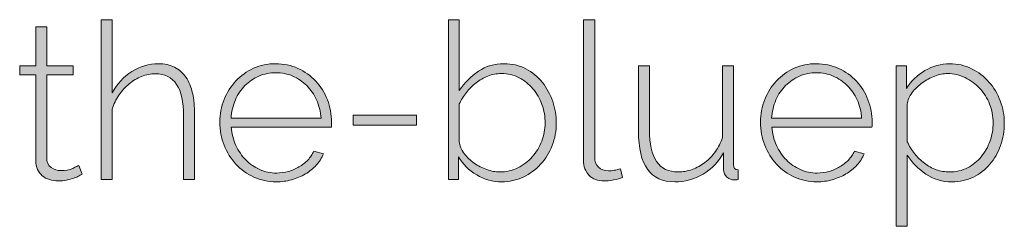
# Model space of a CAD drawing. Units: millimetres. Extents: x 32 to 381, y 40 to 259.
# Drawn here: x 299 to 340, y 42 to 50 of the extents above; entities that cross this region are included whole.
import ezdxf

# ---------------------------------------------------------------- set-up
doc = ezdxf.new("R2010")
doc.units = ezdxf.units.MM
doc.header["$MEASUREMENT"] = 0
doc.layers.add('Copyright notice', color=7, linetype='Continuous', lineweight=0)

# ---------------------------------------------------------------- blocks, each defined once
blk = doc.blocks.new('Block_33')
at = {"layer": 'Copyright notice'}
h = blk.add_hatch(color=7, dxfattribs=at)
h.dxf.hatch_style = 2
edge = h.paths.add_edge_path()
edge.add_spline(control_points=[(306.338, 43.583), (306.338, 43.583), (305.879, 43.583), (305.879, 43.583), (305.879, 43.583), (305.879, 46.242), (305.879, 46.242), (305.879, 47.422), (305.485, 48.013), (304.696, 48.013), (304.5, 48.013), (304.309, 47.976), (304.122, 47.903), (303.936, 47.829), (303.762, 47.725), (303.6, 47.591), (303.437, 47.456), (303.295, 47.299), (303.173, 47.119), (303.051, 46.938), (302.959, 46.744), (302.898, 46.536), (302.898, 46.536), (302.898, 43.583), (302.898, 43.583), (302.898, 43.583), (302.439, 43.583), (302.439, 43.583), (302.439, 43.583), (302.439, 50.278), (302.439, 50.278), (302.439, 50.278), (302.898, 50.278), (302.898, 50.278), (302.898, 50.278), (302.898, 47.215), (302.898, 47.215), (303.094, 47.588), (303.364, 47.884), (303.71, 48.105), (304.055, 48.325), (304.427, 48.435), (304.824, 48.435), (305.087, 48.435), (305.313, 48.386), (305.503, 48.288), (305.692, 48.19), (305.85, 48.049), (305.975, 47.866), (306.101, 47.683), (306.192, 47.461), (306.25, 47.201), (306.308, 46.941), (306.338, 46.649), (306.338, 46.325), (306.338, 46.325), (306.338, 43.583), (306.338, 43.583)], knot_values=[0, 0, 0, 0, 1, 1, 1, 2, 2, 2, 3, 3, 3, 4, 4, 4, 5, 5, 5, 6, 6, 6, 7, 7, 7, 8, 8, 8, 9, 9, 9, 10, 10, 10, 11, 11, 11, 12, 12, 12, 13, 13, 13, 14, 14, 14, 15, 15, 15, 16, 16, 16, 17, 17, 17, 18, 18, 18, 19, 19, 19, 19], degree=3, periodic=0)
h = blk.add_hatch(color=7, dxfattribs=at)
h.dxf.hatch_style = 2
edge = h.paths.add_edge_path()
edge.add_spline(control_points=[(319.078, 43.904), (319.359, 43.904), (319.616, 43.961), (319.848, 44.078), (320.08, 44.194), (320.281, 44.348), (320.449, 44.541), (320.617, 44.734), (320.748, 44.952), (320.843, 45.197), (320.938, 45.441), (320.985, 45.692), (320.985, 45.949), (320.985, 46.218), (320.941, 46.476), (320.852, 46.724), (320.764, 46.972), (320.638, 47.192), (320.476, 47.385), (320.314, 47.577), (320.122, 47.731), (319.898, 47.848), (319.675, 47.964), (319.429, 48.022), (319.16, 48.022), (318.958, 48.022), (318.769, 47.987), (318.591, 47.916), (318.414, 47.846), (318.25, 47.753), (318.101, 47.637), (317.951, 47.52), (317.816, 47.386), (317.697, 47.233), (317.578, 47.08), (317.478, 46.921), (317.399, 46.756), (317.399, 46.756), (317.399, 45.179), (317.399, 45.179), (317.417, 45.001), (317.485, 44.834), (317.601, 44.679), (317.717, 44.523), (317.856, 44.388), (318.018, 44.275), (318.18, 44.162), (318.356, 44.072), (318.546, 44.005), (318.735, 43.937), (318.912, 43.904), (319.078, 43.904)], knot_values=[0, 0, 0, 0, 1, 1, 1, 2, 2, 2, 3, 3, 3, 4, 4, 4, 5, 5, 5, 6, 6, 6, 7, 7, 7, 8, 8, 8, 9, 9, 9, 10, 10, 10, 11, 11, 11, 12, 12, 12, 13, 13, 13, 14, 14, 14, 15, 15, 15, 16, 16, 16, 17, 17, 17, 17], degree=3, periodic=0)
edge = h.paths.add_edge_path()
edge.add_spline(control_points=[(319.169, 43.491), (318.796, 43.491), (318.448, 43.588), (318.124, 43.784), (317.799, 43.98), (317.546, 44.231), (317.362, 44.536), (317.362, 44.536), (317.362, 43.583), (317.362, 43.583), (317.362, 43.583), (316.941, 43.583), (316.941, 43.583), (316.941, 43.583), (316.941, 50.278), (316.941, 50.278), (316.941, 50.278), (317.399, 50.278), (317.399, 50.278), (317.399, 50.278), (317.399, 47.316), (317.399, 47.316), (317.625, 47.646), (317.893, 47.915), (318.201, 48.123), (318.51, 48.331), (318.867, 48.435), (319.27, 48.435), (319.606, 48.435), (319.911, 48.363), (320.183, 48.219), (320.455, 48.075), (320.684, 47.886), (320.871, 47.651), (321.057, 47.415), (321.201, 47.149), (321.302, 46.852), (321.403, 46.556), (321.453, 46.255), (321.453, 45.949), (321.453, 45.619), (321.395, 45.305), (321.279, 45.009), (321.162, 44.712), (321.002, 44.452), (320.797, 44.229), (320.592, 44.006), (320.351, 43.827), (320.073, 43.692), (319.794, 43.558), (319.493, 43.491), (319.169, 43.491)], knot_values=[0, 0, 0, 0, 1, 1, 1, 2, 2, 2, 3, 3, 3, 4, 4, 4, 5, 5, 5, 6, 6, 6, 7, 7, 7, 8, 8, 8, 9, 9, 9, 10, 10, 10, 11, 11, 11, 12, 12, 12, 13, 13, 13, 14, 14, 14, 15, 15, 15, 16, 16, 16, 17, 17, 17, 17], degree=3, periodic=0)
h = blk.add_hatch(color=7, dxfattribs=at)
h.dxf.hatch_style = 2
edge = h.paths.add_edge_path()
edge.add_spline(control_points=[(322.59, 50.278), (322.59, 50.278), (323.058, 50.278), (323.058, 50.278), (323.058, 50.278), (323.058, 44.527), (323.058, 44.527), (323.058, 44.35), (323.109, 44.209), (323.21, 44.105), (323.31, 44.001), (323.45, 43.949), (323.627, 43.949), (323.694, 43.949), (323.775, 43.957), (323.87, 43.973), (323.965, 43.988), (324.052, 44.01), (324.131, 44.041), (324.131, 44.041), (324.223, 43.674), (324.223, 43.674), (324.119, 43.631), (323.991, 43.596), (323.838, 43.569), (323.685, 43.541), (323.554, 43.527), (323.443, 43.527), (323.187, 43.527), (322.98, 43.606), (322.824, 43.761), (322.668, 43.917), (322.59, 44.127), (322.59, 44.39), (322.59, 44.39), (322.59, 50.278), (322.59, 50.278)], knot_values=[0, 0, 0, 0, 1, 1, 1, 2, 2, 2, 3, 3, 3, 4, 4, 4, 5, 5, 5, 6, 6, 6, 7, 7, 7, 8, 8, 8, 9, 9, 9, 10, 10, 10, 11, 11, 11, 12, 12, 12, 12], degree=3, periodic=0)
h = blk.add_hatch(color=7, dxfattribs=at)
h.dxf.hatch_style = 2
edge = h.paths.add_edge_path()
edge.add_spline(control_points=[(301.632, 43.812), (301.608, 43.8), (301.566, 43.776), (301.509, 43.743), (301.45, 43.709), (301.377, 43.677), (301.288, 43.647), (301.2, 43.616), (301.1, 43.588), (300.99, 43.564), (300.88, 43.54), (300.761, 43.527), (300.632, 43.527), (300.504, 43.527), (300.383, 43.546), (300.27, 43.583), (300.157, 43.619), (300.058, 43.674), (299.972, 43.748), (299.887, 43.821), (299.819, 43.909), (299.771, 44.014), (299.721, 44.118), (299.697, 44.24), (299.697, 44.38), (299.697, 44.38), (299.697, 47.976), (299.697, 47.976), (299.697, 47.976), (299.027, 47.976), (299.027, 47.976), (299.027, 47.976), (299.027, 48.352), (299.027, 48.352), (299.027, 48.352), (299.697, 48.352), (299.697, 48.352), (299.697, 48.352), (299.697, 49.985), (299.697, 49.985), (299.697, 49.985), (300.156, 49.985), (300.156, 49.985), (300.156, 49.985), (300.156, 48.352), (300.156, 48.352), (300.156, 48.352), (301.265, 48.352), (301.265, 48.352), (301.265, 48.352), (301.265, 47.976), (301.265, 47.976), (301.265, 47.976), (300.156, 47.976), (300.156, 47.976), (300.156, 47.976), (300.156, 44.491), (300.156, 44.491), (300.156, 44.313), (300.217, 44.18), (300.339, 44.092), (300.461, 44.003), (300.599, 43.959), (300.752, 43.959), (300.941, 43.959), (301.105, 43.991), (301.243, 44.055), (301.38, 44.119), (301.464, 44.16), (301.495, 44.179), (301.495, 44.179), (301.632, 43.812), (301.632, 43.812)], knot_values=[0, 0, 0, 0, 1, 1, 1, 2, 2, 2, 3, 3, 3, 4, 4, 4, 5, 5, 5, 6, 6, 6, 7, 7, 7, 8, 8, 8, 9, 9, 9, 10, 10, 10, 11, 11, 11, 12, 12, 12, 13, 13, 13, 14, 14, 14, 15, 15, 15, 16, 16, 16, 17, 17, 17, 18, 18, 18, 19, 19, 19, 20, 20, 20, 21, 21, 21, 22, 22, 22, 23, 23, 23, 24, 24, 24, 24], degree=3, periodic=0)
h = blk.add_hatch(color=7, dxfattribs=at)
h.dxf.hatch_style = 2
edge = h.paths.add_edge_path()
edge.add_spline(control_points=[(311.621, 46.151), (311.602, 46.432), (311.539, 46.689), (311.432, 46.921), (311.325, 47.153), (311.188, 47.354), (311.02, 47.522), (310.852, 47.69), (310.657, 47.821), (310.437, 47.916), (310.217, 48.011), (309.982, 48.059), (309.731, 48.059), (309.48, 48.059), (309.245, 48.011), (309.025, 47.916), (308.805, 47.821), (308.611, 47.69), (308.442, 47.522), (308.274, 47.354), (308.14, 47.152), (308.039, 46.917), (307.938, 46.681), (307.878, 46.426), (307.86, 46.151), (307.86, 46.151), (311.621, 46.151), (311.621, 46.151)], knot_values=[0, 0, 0, 0, 1, 1, 1, 2, 2, 2, 3, 3, 3, 4, 4, 4, 5, 5, 5, 6, 6, 6, 7, 7, 7, 8, 8, 8, 9, 9, 9, 9], degree=3, periodic=0)
edge = h.paths.add_edge_path()
edge.add_spline(control_points=[(309.75, 43.491), (309.413, 43.491), (309.101, 43.557), (308.814, 43.688), (308.526, 43.82), (308.277, 44), (308.066, 44.229), (307.855, 44.459), (307.69, 44.723), (307.571, 45.023), (307.452, 45.322), (307.392, 45.643), (307.392, 45.985), (307.392, 46.322), (307.452, 46.638), (307.571, 46.935), (307.69, 47.232), (307.854, 47.491), (308.062, 47.715), (308.27, 47.938), (308.516, 48.114), (308.8, 48.242), (309.084, 48.371), (309.392, 48.435), (309.722, 48.435), (310.058, 48.435), (310.37, 48.369), (310.657, 48.238), (310.945, 48.106), (311.192, 47.929), (311.4, 47.705), (311.608, 47.482), (311.77, 47.222), (311.887, 46.926), (312.003, 46.629), (312.061, 46.316), (312.061, 45.985), (312.061, 45.955), (312.061, 45.917), (312.061, 45.871), (312.061, 45.825), (312.058, 45.796), (312.052, 45.784), (312.052, 45.784), (307.869, 45.784), (307.869, 45.784), (307.888, 45.509), (307.952, 45.253), (308.062, 45.018), (308.172, 44.782), (308.311, 44.579), (308.479, 44.408), (308.647, 44.237), (308.841, 44.102), (309.062, 44.005), (309.282, 43.907), (309.517, 43.858), (309.768, 43.858), (309.933, 43.858), (310.095, 43.881), (310.254, 43.926), (310.413, 43.973), (310.561, 44.035), (310.699, 44.114), (310.836, 44.194), (310.958, 44.29), (311.066, 44.404), (311.172, 44.516), (311.257, 44.64), (311.318, 44.775), (311.318, 44.775), (311.722, 44.665), (311.722, 44.665), (311.654, 44.494), (311.555, 44.336), (311.423, 44.192), (311.292, 44.049), (311.139, 43.925), (310.965, 43.821), (310.79, 43.717), (310.599, 43.636), (310.391, 43.578), (310.184, 43.52), (309.97, 43.491), (309.75, 43.491)], knot_values=[0, 0, 0, 0, 1, 1, 1, 2, 2, 2, 3, 3, 3, 4, 4, 4, 5, 5, 5, 6, 6, 6, 7, 7, 7, 8, 8, 8, 9, 9, 9, 10, 10, 10, 11, 11, 11, 12, 12, 12, 13, 13, 13, 14, 14, 14, 15, 15, 15, 16, 16, 16, 17, 17, 17, 18, 18, 18, 19, 19, 19, 20, 20, 20, 21, 21, 21, 22, 22, 22, 23, 23, 23, 24, 24, 24, 25, 25, 25, 26, 26, 26, 27, 27, 27, 28, 28, 28, 28], degree=3, periodic=0)
h = blk.add_hatch(color=7, dxfattribs=at)
h.dxf.hatch_style = 2
edge = h.paths.add_edge_path()
edge.add_spline(control_points=[(326.406, 43.491), (325.391, 43.491), (324.884, 44.194), (324.884, 45.6), (324.884, 45.6), (324.884, 48.352), (324.884, 48.352), (324.884, 48.352), (325.342, 48.352), (325.342, 48.352), (325.342, 48.352), (325.342, 45.665), (325.342, 45.665), (325.342, 44.491), (325.742, 43.904), (326.543, 43.904), (326.745, 43.904), (326.941, 43.939), (327.13, 44.009), (327.32, 44.079), (327.497, 44.177), (327.663, 44.303), (327.828, 44.428), (327.973, 44.579), (328.098, 44.757), (328.224, 44.934), (328.323, 45.129), (328.396, 45.344), (328.396, 45.344), (328.396, 48.352), (328.396, 48.352), (328.396, 48.352), (328.855, 48.352), (328.855, 48.352), (328.855, 48.352), (328.855, 44.225), (328.855, 44.225), (328.855, 44.072), (328.919, 43.995), (329.048, 43.995), (329.048, 43.995), (329.048, 43.583), (329.048, 43.583), (329.017, 43.577), (328.989, 43.573), (328.965, 43.573), (328.94, 43.573), (328.922, 43.573), (328.91, 43.573), (328.788, 43.573), (328.679, 43.611), (328.584, 43.688), (328.49, 43.764), (328.442, 43.867), (328.442, 43.995), (328.442, 43.995), (328.442, 44.711), (328.442, 44.711), (328.234, 44.326), (327.948, 44.026), (327.584, 43.812), (327.221, 43.598), (326.828, 43.491), (326.406, 43.491)], knot_values=[0, 0, 0, 0, 1, 1, 1, 2, 2, 2, 3, 3, 3, 4, 4, 4, 5, 5, 5, 6, 6, 6, 7, 7, 7, 8, 8, 8, 9, 9, 9, 10, 10, 10, 11, 11, 11, 12, 12, 12, 13, 13, 13, 14, 14, 14, 15, 15, 15, 16, 16, 16, 17, 17, 17, 18, 18, 18, 19, 19, 19, 20, 20, 20, 21, 21, 21, 21], degree=3, periodic=0)
h = blk.add_hatch(color=7, dxfattribs=at)
h.dxf.hatch_style = 2
edge = h.paths.add_edge_path()
edge.add_spline(control_points=[(334.211, 46.151), (334.193, 46.432), (334.13, 46.689), (334.023, 46.921), (333.916, 47.153), (333.779, 47.354), (333.611, 47.522), (333.443, 47.69), (333.248, 47.821), (333.028, 47.916), (332.808, 48.011), (332.573, 48.059), (332.322, 48.059), (332.071, 48.059), (331.836, 48.011), (331.616, 47.916), (331.395, 47.821), (331.201, 47.69), (331.033, 47.522), (330.865, 47.354), (330.731, 47.152), (330.63, 46.917), (330.529, 46.681), (330.469, 46.426), (330.451, 46.151), (330.451, 46.151), (334.211, 46.151), (334.211, 46.151)], knot_values=[0, 0, 0, 0, 1, 1, 1, 2, 2, 2, 3, 3, 3, 4, 4, 4, 5, 5, 5, 6, 6, 6, 7, 7, 7, 8, 8, 8, 9, 9, 9, 9], degree=3, periodic=0)
edge = h.paths.add_edge_path()
edge.add_spline(control_points=[(332.34, 43.491), (332.004, 43.491), (331.692, 43.557), (331.405, 43.688), (331.117, 43.82), (330.868, 44), (330.657, 44.229), (330.446, 44.459), (330.281, 44.723), (330.162, 45.023), (330.043, 45.322), (329.983, 45.643), (329.983, 45.985), (329.983, 46.322), (330.043, 46.638), (330.162, 46.935), (330.281, 47.232), (330.445, 47.491), (330.653, 47.715), (330.86, 47.938), (331.107, 48.114), (331.391, 48.242), (331.675, 48.371), (331.982, 48.435), (332.313, 48.435), (332.649, 48.435), (332.961, 48.369), (333.248, 48.238), (333.536, 48.106), (333.783, 47.929), (333.991, 47.705), (334.199, 47.482), (334.361, 47.222), (334.477, 46.926), (334.594, 46.629), (334.652, 46.316), (334.652, 45.985), (334.652, 45.955), (334.652, 45.917), (334.652, 45.871), (334.652, 45.825), (334.649, 45.796), (334.642, 45.784), (334.642, 45.784), (330.46, 45.784), (330.46, 45.784), (330.478, 45.509), (330.542, 45.253), (330.653, 45.018), (330.763, 44.782), (330.902, 44.579), (331.07, 44.408), (331.238, 44.237), (331.432, 44.102), (331.652, 44.005), (331.873, 43.907), (332.108, 43.858), (332.359, 43.858), (332.524, 43.858), (332.686, 43.881), (332.845, 43.926), (333.004, 43.973), (333.152, 44.035), (333.29, 44.114), (333.427, 44.194), (333.549, 44.29), (333.656, 44.404), (333.763, 44.516), (333.848, 44.64), (333.909, 44.775), (333.909, 44.775), (334.312, 44.665), (334.312, 44.665), (334.245, 44.494), (334.146, 44.336), (334.014, 44.192), (333.883, 44.049), (333.73, 43.925), (333.556, 43.821), (333.381, 43.717), (333.19, 43.636), (332.982, 43.578), (332.775, 43.52), (332.561, 43.491), (332.34, 43.491)], knot_values=[0, 0, 0, 0, 1, 1, 1, 2, 2, 2, 3, 3, 3, 4, 4, 4, 5, 5, 5, 6, 6, 6, 7, 7, 7, 8, 8, 8, 9, 9, 9, 10, 10, 10, 11, 11, 11, 12, 12, 12, 13, 13, 13, 14, 14, 14, 15, 15, 15, 16, 16, 16, 17, 17, 17, 18, 18, 18, 19, 19, 19, 20, 20, 20, 21, 21, 21, 22, 22, 22, 23, 23, 23, 24, 24, 24, 25, 25, 25, 26, 26, 26, 27, 27, 27, 28, 28, 28, 28], degree=3, periodic=0)
h = blk.add_hatch(color=7, dxfattribs=at)
h.dxf.hatch_style = 2
edge = h.paths.add_edge_path()
edge.add_spline(control_points=[(337.88, 43.904), (338.155, 43.904), (338.406, 43.961), (338.633, 44.078), (338.859, 44.194), (339.051, 44.348), (339.21, 44.541), (339.369, 44.734), (339.491, 44.954), (339.577, 45.201), (339.663, 45.449), (339.706, 45.701), (339.706, 45.958), (339.706, 46.233), (339.657, 46.495), (339.559, 46.742), (339.461, 46.99), (339.325, 47.208), (339.151, 47.398), (338.976, 47.588), (338.773, 47.739), (338.541, 47.852), (338.308, 47.965), (338.061, 48.022), (337.798, 48.022), (337.633, 48.022), (337.457, 47.987), (337.27, 47.916), (337.084, 47.846), (336.908, 47.751), (336.743, 47.632), (336.578, 47.513), (336.437, 47.377), (336.321, 47.224), (336.205, 47.071), (336.138, 46.909), (336.119, 46.738), (336.119, 46.738), (336.119, 45.169), (336.119, 45.169), (336.199, 44.992), (336.3, 44.827), (336.422, 44.674), (336.544, 44.521), (336.682, 44.387), (336.835, 44.271), (336.988, 44.154), (337.153, 44.064), (337.33, 44), (337.507, 43.936), (337.691, 43.904), (337.88, 43.904)], knot_values=[0, 0, 0, 0, 1, 1, 1, 2, 2, 2, 3, 3, 3, 4, 4, 4, 5, 5, 5, 6, 6, 6, 7, 7, 7, 8, 8, 8, 9, 9, 9, 10, 10, 10, 11, 11, 11, 12, 12, 12, 13, 13, 13, 14, 14, 14, 15, 15, 15, 16, 16, 16, 17, 17, 17, 17], degree=3, periodic=0)
edge = h.paths.add_edge_path()
edge.add_spline(control_points=[(337.99, 43.491), (337.581, 43.491), (337.215, 43.599), (336.895, 43.816), (336.573, 44.033), (336.315, 44.298), (336.119, 44.61), (336.119, 44.61), (336.119, 41.629), (336.119, 41.629), (336.119, 41.629), (335.661, 41.629), (335.661, 41.629), (335.661, 41.629), (335.661, 48.352), (335.661, 48.352), (335.661, 48.352), (336.082, 48.352), (336.082, 48.352), (336.082, 48.352), (336.082, 47.398), (336.082, 47.398), (336.278, 47.704), (336.537, 47.953), (336.858, 48.146), (337.179, 48.338), (337.523, 48.435), (337.889, 48.435), (338.22, 48.435), (338.525, 48.364), (338.807, 48.224), (339.088, 48.083), (339.329, 47.898), (339.531, 47.669), (339.733, 47.439), (339.89, 47.175), (340.004, 46.875), (340.117, 46.576), (340.174, 46.27), (340.174, 45.958), (340.174, 45.628), (340.122, 45.313), (340.017, 45.013), (339.913, 44.714), (339.765, 44.451), (339.573, 44.225), (339.38, 43.998), (339.149, 43.82), (338.88, 43.688), (338.611, 43.557), (338.315, 43.491), (337.99, 43.491)], knot_values=[0, 0, 0, 0, 1, 1, 1, 2, 2, 2, 3, 3, 3, 4, 4, 4, 5, 5, 5, 6, 6, 6, 7, 7, 7, 8, 8, 8, 9, 9, 9, 10, 10, 10, 11, 11, 11, 12, 12, 12, 13, 13, 13, 14, 14, 14, 15, 15, 15, 16, 16, 16, 17, 17, 17, 17], degree=3, periodic=0)
h = blk.add_hatch(color=7, dxfattribs=at)
h.dxf.hatch_style = 2
edge = h.paths.add_edge_path()
edge.add_spline(control_points=[(312.969, 45.866), (312.969, 45.866), (312.969, 46.288), (312.969, 46.288), (312.969, 46.288), (315.611, 46.288), (315.611, 46.288), (315.611, 46.288), (315.611, 45.866), (315.611, 45.866), (315.611, 45.866), (312.969, 45.866), (312.969, 45.866)], knot_values=[0, 0, 0, 0, 1, 1, 1, 2, 2, 2, 3, 3, 3, 4, 4, 4, 4], degree=3, periodic=0)
for points, knots in [([(306.338, 43.583), (306.338, 43.583), (305.879, 43.583), (305.879, 43.583), (305.879, 43.583), (305.879, 46.242), (305.879, 46.242), (305.879, 47.422), (305.485, 48.013), (304.696, 48.013), (304.5, 48.013), (304.309, 47.976), (304.122, 47.903), (303.936, 47.829), (303.762, 47.725), (303.6, 47.591), (303.437, 47.456), (303.295, 47.299), (303.173, 47.119), (303.051, 46.938), (302.959, 46.744), (302.898, 46.536), (302.898, 46.536), (302.898, 43.583), (302.898, 43.583), (302.898, 43.583), (302.439, 43.583), (302.439, 43.583), (302.439, 43.583), (302.439, 50.278), (302.439, 50.278), (302.439, 50.278), (302.898, 50.278), (302.898, 50.278), (302.898, 50.278), (302.898, 47.215), (302.898, 47.215), (303.094, 47.588), (303.364, 47.884), (303.71, 48.105), (304.055, 48.325), (304.427, 48.435), (304.824, 48.435), (305.087, 48.435), (305.313, 48.386), (305.503, 48.288), (305.692, 48.19), (305.85, 48.049), (305.975, 47.866), (306.101, 47.683), (306.192, 47.461), (306.25, 47.201), (306.308, 46.941), (306.338, 46.649), (306.338, 46.325), (306.338, 46.325), (306.338, 43.583), (306.338, 43.583)], [0, 0, 0, 0, 1, 1, 1, 2, 2, 2, 3, 3, 3, 4, 4, 4, 5, 5, 5, 6, 6, 6, 7, 7, 7, 8, 8, 8, 9, 9, 9, 10, 10, 10, 11, 11, 11, 12, 12, 12, 13, 13, 13, 14, 14, 14, 15, 15, 15, 16, 16, 16, 17, 17, 17, 18, 18, 18, 19, 19, 19, 19]), ([(319.169, 43.491), (318.796, 43.491), (318.448, 43.588), (318.124, 43.784), (317.799, 43.98), (317.546, 44.231), (317.362, 44.536), (317.362, 44.536), (317.362, 43.583), (317.362, 43.583), (317.362, 43.583), (316.941, 43.583), (316.941, 43.583), (316.941, 43.583), (316.941, 50.278), (316.941, 50.278), (316.941, 50.278), (317.399, 50.278), (317.399, 50.278), (317.399, 50.278), (317.399, 47.316), (317.399, 47.316), (317.625, 47.646), (317.893, 47.915), (318.201, 48.123), (318.51, 48.331), (318.867, 48.435), (319.27, 48.435), (319.606, 48.435), (319.911, 48.363), (320.183, 48.219), (320.455, 48.075), (320.684, 47.886), (320.871, 47.651), (321.057, 47.415), (321.201, 47.149), (321.302, 46.852), (321.403, 46.556), (321.453, 46.255), (321.453, 45.949), (321.453, 45.619), (321.395, 45.305), (321.279, 45.009), (321.162, 44.712), (321.002, 44.452), (320.797, 44.229), (320.592, 44.006), (320.351, 43.827), (320.073, 43.692), (319.794, 43.558), (319.493, 43.491), (319.169, 43.491)], [0, 0, 0, 0, 1, 1, 1, 2, 2, 2, 3, 3, 3, 4, 4, 4, 5, 5, 5, 6, 6, 6, 7, 7, 7, 8, 8, 8, 9, 9, 9, 10, 10, 10, 11, 11, 11, 12, 12, 12, 13, 13, 13, 14, 14, 14, 15, 15, 15, 16, 16, 16, 17, 17, 17, 17]), ([(322.59, 50.278), (322.59, 50.278), (323.058, 50.278), (323.058, 50.278), (323.058, 50.278), (323.058, 44.527), (323.058, 44.527), (323.058, 44.35), (323.109, 44.209), (323.21, 44.105), (323.31, 44.001), (323.45, 43.949), (323.627, 43.949), (323.694, 43.949), (323.775, 43.957), (323.87, 43.973), (323.965, 43.988), (324.052, 44.01), (324.131, 44.041), (324.131, 44.041), (324.223, 43.674), (324.223, 43.674), (324.119, 43.631), (323.991, 43.596), (323.838, 43.569), (323.685, 43.541), (323.554, 43.527), (323.443, 43.527), (323.187, 43.527), (322.98, 43.606), (322.824, 43.761), (322.668, 43.917), (322.59, 44.127), (322.59, 44.39), (322.59, 44.39), (322.59, 50.278), (322.59, 50.278)], [0, 0, 0, 0, 1, 1, 1, 2, 2, 2, 3, 3, 3, 4, 4, 4, 5, 5, 5, 6, 6, 6, 7, 7, 7, 8, 8, 8, 9, 9, 9, 10, 10, 10, 11, 11, 11, 12, 12, 12, 12]), ([(301.632, 43.812), (301.608, 43.8), (301.566, 43.776), (301.509, 43.743), (301.45, 43.709), (301.377, 43.677), (301.288, 43.647), (301.2, 43.616), (301.1, 43.588), (300.99, 43.564), (300.88, 43.54), (300.761, 43.527), (300.632, 43.527), (300.504, 43.527), (300.383, 43.546), (300.27, 43.583), (300.157, 43.619), (300.058, 43.674), (299.972, 43.748), (299.887, 43.821), (299.819, 43.909), (299.771, 44.014), (299.721, 44.118), (299.697, 44.24), (299.697, 44.38), (299.697, 44.38), (299.697, 47.976), (299.697, 47.976), (299.697, 47.976), (299.027, 47.976), (299.027, 47.976), (299.027, 47.976), (299.027, 48.352), (299.027, 48.352), (299.027, 48.352), (299.697, 48.352), (299.697, 48.352), (299.697, 48.352), (299.697, 49.985), (299.697, 49.985), (299.697, 49.985), (300.156, 49.985), (300.156, 49.985), (300.156, 49.985), (300.156, 48.352), (300.156, 48.352), (300.156, 48.352), (301.265, 48.352), (301.265, 48.352), (301.265, 48.352), (301.265, 47.976), (301.265, 47.976), (301.265, 47.976), (300.156, 47.976), (300.156, 47.976), (300.156, 47.976), (300.156, 44.491), (300.156, 44.491), (300.156, 44.313), (300.217, 44.18), (300.339, 44.092), (300.461, 44.003), (300.599, 43.959), (300.752, 43.959), (300.941, 43.959), (301.105, 43.991), (301.243, 44.055), (301.38, 44.119), (301.464, 44.16), (301.495, 44.179), (301.495, 44.179), (301.632, 43.812), (301.632, 43.812)], [0, 0, 0, 0, 1, 1, 1, 2, 2, 2, 3, 3, 3, 4, 4, 4, 5, 5, 5, 6, 6, 6, 7, 7, 7, 8, 8, 8, 9, 9, 9, 10, 10, 10, 11, 11, 11, 12, 12, 12, 13, 13, 13, 14, 14, 14, 15, 15, 15, 16, 16, 16, 17, 17, 17, 18, 18, 18, 19, 19, 19, 20, 20, 20, 21, 21, 21, 22, 22, 22, 23, 23, 23, 24, 24, 24, 24]), ([(309.75, 43.491), (309.413, 43.491), (309.101, 43.557), (308.814, 43.688), (308.526, 43.82), (308.277, 44), (308.066, 44.229), (307.855, 44.459), (307.69, 44.723), (307.571, 45.023), (307.452, 45.322), (307.392, 45.643), (307.392, 45.985), (307.392, 46.322), (307.452, 46.638), (307.571, 46.935), (307.69, 47.232), (307.854, 47.491), (308.062, 47.715), (308.27, 47.938), (308.516, 48.114), (308.8, 48.242), (309.084, 48.371), (309.392, 48.435), (309.722, 48.435), (310.058, 48.435), (310.37, 48.369), (310.657, 48.238), (310.945, 48.106), (311.192, 47.929), (311.4, 47.705), (311.608, 47.482), (311.77, 47.222), (311.887, 46.926), (312.003, 46.629), (312.061, 46.316), (312.061, 45.985), (312.061, 45.955), (312.061, 45.917), (312.061, 45.871), (312.061, 45.825), (312.058, 45.796), (312.052, 45.784), (312.052, 45.784), (307.869, 45.784), (307.869, 45.784), (307.888, 45.509), (307.952, 45.253), (308.062, 45.018), (308.172, 44.782), (308.311, 44.579), (308.479, 44.408), (308.647, 44.237), (308.841, 44.102), (309.062, 44.005), (309.282, 43.907), (309.517, 43.858), (309.768, 43.858), (309.933, 43.858), (310.095, 43.881), (310.254, 43.926), (310.413, 43.973), (310.561, 44.035), (310.699, 44.114), (310.836, 44.194), (310.958, 44.29), (311.066, 44.404), (311.172, 44.516), (311.257, 44.64), (311.318, 44.775), (311.318, 44.775), (311.722, 44.665), (311.722, 44.665), (311.654, 44.494), (311.555, 44.336), (311.423, 44.192), (311.292, 44.049), (311.139, 43.925), (310.965, 43.821), (310.79, 43.717), (310.599, 43.636), (310.391, 43.578), (310.184, 43.52), (309.97, 43.491), (309.75, 43.491)], [0, 0, 0, 0, 1, 1, 1, 2, 2, 2, 3, 3, 3, 4, 4, 4, 5, 5, 5, 6, 6, 6, 7, 7, 7, 8, 8, 8, 9, 9, 9, 10, 10, 10, 11, 11, 11, 12, 12, 12, 13, 13, 13, 14, 14, 14, 15, 15, 15, 16, 16, 16, 17, 17, 17, 18, 18, 18, 19, 19, 19, 20, 20, 20, 21, 21, 21, 22, 22, 22, 23, 23, 23, 24, 24, 24, 25, 25, 25, 26, 26, 26, 27, 27, 27, 28, 28, 28, 28]), ([(326.406, 43.491), (325.391, 43.491), (324.884, 44.194), (324.884, 45.6), (324.884, 45.6), (324.884, 48.352), (324.884, 48.352), (324.884, 48.352), (325.342, 48.352), (325.342, 48.352), (325.342, 48.352), (325.342, 45.665), (325.342, 45.665), (325.342, 44.491), (325.742, 43.904), (326.543, 43.904), (326.745, 43.904), (326.941, 43.939), (327.13, 44.009), (327.32, 44.079), (327.497, 44.177), (327.663, 44.303), (327.828, 44.428), (327.973, 44.579), (328.098, 44.757), (328.224, 44.934), (328.323, 45.129), (328.396, 45.344), (328.396, 45.344), (328.396, 48.352), (328.396, 48.352), (328.396, 48.352), (328.855, 48.352), (328.855, 48.352), (328.855, 48.352), (328.855, 44.225), (328.855, 44.225), (328.855, 44.072), (328.919, 43.995), (329.048, 43.995), (329.048, 43.995), (329.048, 43.583), (329.048, 43.583), (329.017, 43.577), (328.989, 43.573), (328.965, 43.573), (328.94, 43.573), (328.922, 43.573), (328.91, 43.573), (328.788, 43.573), (328.679, 43.611), (328.584, 43.688), (328.49, 43.764), (328.442, 43.867), (328.442, 43.995), (328.442, 43.995), (328.442, 44.711), (328.442, 44.711), (328.234, 44.326), (327.948, 44.026), (327.584, 43.812), (327.221, 43.598), (326.828, 43.491), (326.406, 43.491)], [0, 0, 0, 0, 1, 1, 1, 2, 2, 2, 3, 3, 3, 4, 4, 4, 5, 5, 5, 6, 6, 6, 7, 7, 7, 8, 8, 8, 9, 9, 9, 10, 10, 10, 11, 11, 11, 12, 12, 12, 13, 13, 13, 14, 14, 14, 15, 15, 15, 16, 16, 16, 17, 17, 17, 18, 18, 18, 19, 19, 19, 20, 20, 20, 21, 21, 21, 21]), ([(332.34, 43.491), (332.004, 43.491), (331.692, 43.557), (331.405, 43.688), (331.117, 43.82), (330.868, 44), (330.657, 44.229), (330.446, 44.459), (330.281, 44.723), (330.162, 45.023), (330.043, 45.322), (329.983, 45.643), (329.983, 45.985), (329.983, 46.322), (330.043, 46.638), (330.162, 46.935), (330.281, 47.232), (330.445, 47.491), (330.653, 47.715), (330.86, 47.938), (331.107, 48.114), (331.391, 48.242), (331.675, 48.371), (331.982, 48.435), (332.313, 48.435), (332.649, 48.435), (332.961, 48.369), (333.248, 48.238), (333.536, 48.106), (333.783, 47.929), (333.991, 47.705), (334.199, 47.482), (334.361, 47.222), (334.477, 46.926), (334.594, 46.629), (334.652, 46.316), (334.652, 45.985), (334.652, 45.955), (334.652, 45.917), (334.652, 45.871), (334.652, 45.825), (334.649, 45.796), (334.642, 45.784), (334.642, 45.784), (330.46, 45.784), (330.46, 45.784), (330.478, 45.509), (330.542, 45.253), (330.653, 45.018), (330.763, 44.782), (330.902, 44.579), (331.07, 44.408), (331.238, 44.237), (331.432, 44.102), (331.652, 44.005), (331.873, 43.907), (332.108, 43.858), (332.359, 43.858), (332.524, 43.858), (332.686, 43.881), (332.845, 43.926), (333.004, 43.973), (333.152, 44.035), (333.29, 44.114), (333.427, 44.194), (333.549, 44.29), (333.656, 44.404), (333.763, 44.516), (333.848, 44.64), (333.909, 44.775), (333.909, 44.775), (334.312, 44.665), (334.312, 44.665), (334.245, 44.494), (334.146, 44.336), (334.014, 44.192), (333.883, 44.049), (333.73, 43.925), (333.556, 43.821), (333.381, 43.717), (333.19, 43.636), (332.982, 43.578), (332.775, 43.52), (332.561, 43.491), (332.34, 43.491)], [0, 0, 0, 0, 1, 1, 1, 2, 2, 2, 3, 3, 3, 4, 4, 4, 5, 5, 5, 6, 6, 6, 7, 7, 7, 8, 8, 8, 9, 9, 9, 10, 10, 10, 11, 11, 11, 12, 12, 12, 13, 13, 13, 14, 14, 14, 15, 15, 15, 16, 16, 16, 17, 17, 17, 18, 18, 18, 19, 19, 19, 20, 20, 20, 21, 21, 21, 22, 22, 22, 23, 23, 23, 24, 24, 24, 25, 25, 25, 26, 26, 26, 27, 27, 27, 28, 28, 28, 28]), ([(337.99, 43.491), (337.581, 43.491), (337.215, 43.599), (336.895, 43.816), (336.573, 44.033), (336.315, 44.298), (336.119, 44.61), (336.119, 44.61), (336.119, 41.629), (336.119, 41.629), (336.119, 41.629), (335.661, 41.629), (335.661, 41.629), (335.661, 41.629), (335.661, 48.352), (335.661, 48.352), (335.661, 48.352), (336.082, 48.352), (336.082, 48.352), (336.082, 48.352), (336.082, 47.398), (336.082, 47.398), (336.278, 47.704), (336.537, 47.953), (336.858, 48.146), (337.179, 48.338), (337.523, 48.435), (337.889, 48.435), (338.22, 48.435), (338.525, 48.364), (338.807, 48.224), (339.088, 48.083), (339.329, 47.898), (339.531, 47.669), (339.733, 47.439), (339.89, 47.175), (340.004, 46.875), (340.117, 46.576), (340.174, 46.27), (340.174, 45.958), (340.174, 45.628), (340.122, 45.313), (340.017, 45.013), (339.913, 44.714), (339.765, 44.451), (339.573, 44.225), (339.38, 43.998), (339.149, 43.82), (338.88, 43.688), (338.611, 43.557), (338.315, 43.491), (337.99, 43.491)], [0, 0, 0, 0, 1, 1, 1, 2, 2, 2, 3, 3, 3, 4, 4, 4, 5, 5, 5, 6, 6, 6, 7, 7, 7, 8, 8, 8, 9, 9, 9, 10, 10, 10, 11, 11, 11, 12, 12, 12, 13, 13, 13, 14, 14, 14, 15, 15, 15, 16, 16, 16, 17, 17, 17, 17]), ([(311.621, 46.151), (311.602, 46.432), (311.539, 46.689), (311.432, 46.921), (311.325, 47.153), (311.188, 47.354), (311.02, 47.522), (310.852, 47.69), (310.657, 47.821), (310.437, 47.916), (310.217, 48.011), (309.982, 48.059), (309.731, 48.059), (309.48, 48.059), (309.245, 48.011), (309.025, 47.916), (308.805, 47.821), (308.611, 47.69), (308.442, 47.522), (308.274, 47.354), (308.14, 47.152), (308.039, 46.917), (307.938, 46.681), (307.878, 46.426), (307.86, 46.151), (307.86, 46.151), (311.621, 46.151), (311.621, 46.151)], [0, 0, 0, 0, 1, 1, 1, 2, 2, 2, 3, 3, 3, 4, 4, 4, 5, 5, 5, 6, 6, 6, 7, 7, 7, 8, 8, 8, 9, 9, 9, 9]), ([(319.078, 43.904), (319.359, 43.904), (319.616, 43.961), (319.848, 44.078), (320.08, 44.194), (320.281, 44.348), (320.449, 44.541), (320.617, 44.734), (320.748, 44.952), (320.843, 45.197), (320.938, 45.441), (320.985, 45.692), (320.985, 45.949), (320.985, 46.218), (320.941, 46.476), (320.852, 46.724), (320.764, 46.972), (320.638, 47.192), (320.476, 47.385), (320.314, 47.577), (320.122, 47.731), (319.898, 47.848), (319.675, 47.964), (319.429, 48.022), (319.16, 48.022), (318.958, 48.022), (318.769, 47.987), (318.591, 47.916), (318.414, 47.846), (318.25, 47.753), (318.101, 47.637), (317.951, 47.52), (317.816, 47.386), (317.697, 47.233), (317.578, 47.08), (317.478, 46.921), (317.399, 46.756), (317.399, 46.756), (317.399, 45.179), (317.399, 45.179), (317.417, 45.001), (317.485, 44.834), (317.601, 44.679), (317.717, 44.523), (317.856, 44.388), (318.018, 44.275), (318.18, 44.162), (318.356, 44.072), (318.546, 44.005), (318.735, 43.937), (318.912, 43.904), (319.078, 43.904)], [0, 0, 0, 0, 1, 1, 1, 2, 2, 2, 3, 3, 3, 4, 4, 4, 5, 5, 5, 6, 6, 6, 7, 7, 7, 8, 8, 8, 9, 9, 9, 10, 10, 10, 11, 11, 11, 12, 12, 12, 13, 13, 13, 14, 14, 14, 15, 15, 15, 16, 16, 16, 17, 17, 17, 17]), ([(334.211, 46.151), (334.193, 46.432), (334.13, 46.689), (334.023, 46.921), (333.916, 47.153), (333.779, 47.354), (333.611, 47.522), (333.443, 47.69), (333.248, 47.821), (333.028, 47.916), (332.808, 48.011), (332.573, 48.059), (332.322, 48.059), (332.071, 48.059), (331.836, 48.011), (331.616, 47.916), (331.395, 47.821), (331.201, 47.69), (331.033, 47.522), (330.865, 47.354), (330.731, 47.152), (330.63, 46.917), (330.529, 46.681), (330.469, 46.426), (330.451, 46.151), (330.451, 46.151), (334.211, 46.151), (334.211, 46.151)], [0, 0, 0, 0, 1, 1, 1, 2, 2, 2, 3, 3, 3, 4, 4, 4, 5, 5, 5, 6, 6, 6, 7, 7, 7, 8, 8, 8, 9, 9, 9, 9]), ([(337.88, 43.904), (338.155, 43.904), (338.406, 43.961), (338.633, 44.078), (338.859, 44.194), (339.051, 44.348), (339.21, 44.541), (339.369, 44.734), (339.491, 44.954), (339.577, 45.201), (339.663, 45.449), (339.706, 45.701), (339.706, 45.958), (339.706, 46.233), (339.657, 46.495), (339.559, 46.742), (339.461, 46.99), (339.325, 47.208), (339.151, 47.398), (338.976, 47.588), (338.773, 47.739), (338.541, 47.852), (338.308, 47.965), (338.061, 48.022), (337.798, 48.022), (337.633, 48.022), (337.457, 47.987), (337.27, 47.916), (337.084, 47.846), (336.908, 47.751), (336.743, 47.632), (336.578, 47.513), (336.437, 47.377), (336.321, 47.224), (336.205, 47.071), (336.138, 46.909), (336.119, 46.738), (336.119, 46.738), (336.119, 45.169), (336.119, 45.169), (336.199, 44.992), (336.3, 44.827), (336.422, 44.674), (336.544, 44.521), (336.682, 44.387), (336.835, 44.271), (336.988, 44.154), (337.153, 44.064), (337.33, 44), (337.507, 43.936), (337.691, 43.904), (337.88, 43.904)], [0, 0, 0, 0, 1, 1, 1, 2, 2, 2, 3, 3, 3, 4, 4, 4, 5, 5, 5, 6, 6, 6, 7, 7, 7, 8, 8, 8, 9, 9, 9, 10, 10, 10, 11, 11, 11, 12, 12, 12, 13, 13, 13, 14, 14, 14, 15, 15, 15, 16, 16, 16, 17, 17, 17, 17]), ([(312.969, 45.866), (312.969, 45.866), (312.969, 46.288), (312.969, 46.288), (312.969, 46.288), (315.611, 46.288), (315.611, 46.288), (315.611, 46.288), (315.611, 45.866), (315.611, 45.866), (315.611, 45.866), (312.969, 45.866), (312.969, 45.866)], [0, 0, 0, 0, 1, 1, 1, 2, 2, 2, 3, 3, 3, 4, 4, 4, 4])]:
    blk.add_open_spline(points, degree=3, knots=knots, dxfattribs=at)

msp = doc.modelspace()

# ---------------------------------------------------------------- block references
at = {"layer": 'Copyright notice'}
msp.add_blockref('Block_33', (0, 0), dxfattribs=at)

doc.saveas('drawing.dxf')
